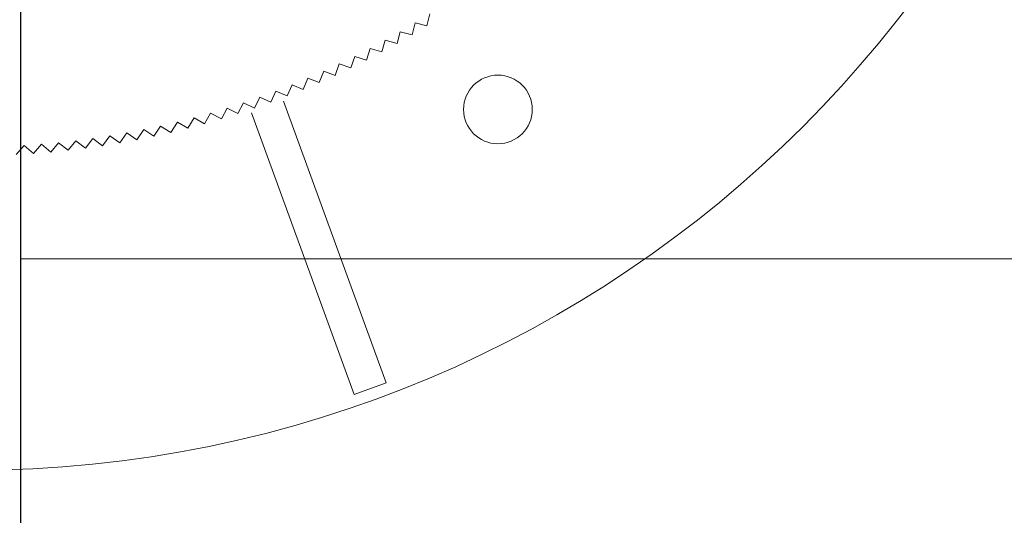
# Model space of a CAD drawing. Units: millimetres. Extents: x 0 to 1198237, y -1260524 to 11.
# Drawn here: x 600672 to 600758, y -632460 to -632416 of the extents above; entities that cross this region are included whole.
import ezdxf

# ---------------------------------------------------------------- set-up
doc = ezdxf.new("R2010")
doc.units = ezdxf.units.MM
doc.header["$MEASUREMENT"] = 0
doc.layers.get('0').update_dxf_attribs({"color": 250})
doc.layers.add('PV-ACD', color=250, linetype='Continuous')
doc.layers.add('Основные линии', color=250, linetype='Continuous', lineweight=13)
doc.layers.add('СТЕНКА_Т', color=7, linetype='Continuous', lineweight=53, true_color=0xb5785a)

# ---------------------------------------------------------------- blocks, each defined once
blk = doc.blocks.new('опора вид сверху')
at = {"layer": 'СТЕНКА_Т', "color": 0, "lineweight": 9, "extrusion": (0.974116, -0.226048, 2.36121e-12)}
blk.add_line((39.672, -63.648, -10.127), (39.913, -62.612, -10.127), dxfattribs=at)
at = {"layer": 'СТЕНКА_Т', "color": 0, "lineweight": 9, "extrusion": (0.969335, -0.245744, 2.23446e-12)}
blk.add_line((38.374, -64.439, -10.127), (38.636, -63.408, -10.127), dxfattribs=at)
at = {"layer": 'СТЕНКА_Т', "color": 0, "lineweight": 9, "extrusion": (0.226048, 0.974116, 6.22984e-12)}
blk.add_line((38.634, -63.407, -10.127), (38.636, -63.408, -10.127), dxfattribs=at)
at = {"layer": 'СТЕНКА_Т', "color": 0, "lineweight": 9, "extrusion": (-0.969335, 0.245744, -2.23446e-12)}
blk.add_line((38.636, -63.408, -10.127), (38.636, -63.406, -10.127), dxfattribs=at)
at = {"layer": 'СТЕНКА_Т', "color": 0, "lineweight": 9, "extrusion": (-0.226048, -0.974116, -6.22984e-12)}
blk.add_line((38.636, -63.408, -10.127), (39.672, -63.648, -10.127), dxfattribs=at)
at = {"layer": 'СТЕНКА_Т', "color": 0, "lineweight": 9, "extrusion": (0.964155, -0.265339, 2.1068e-12)}
blk.add_line((37.06, -65.204, -10.127), (37.343, -64.178, -10.127), dxfattribs=at)
at = {"layer": 'СТЕНКА_Т', "color": 0, "lineweight": 9, "extrusion": (0.245744, 0.969335, 6.27642e-12)}
blk.add_line((37.341, -64.177, -10.127), (37.343, -64.178, -10.127), dxfattribs=at)
at = {"layer": 'СТЕНКА_Т', "color": 0, "lineweight": 9, "extrusion": (-0.964155, 0.265339, -2.1068e-12)}
blk.add_line((37.343, -64.178, -10.127), (37.343, -64.176, -10.127), dxfattribs=at)
at = {"layer": 'СТЕНКА_Т', "color": 0, "lineweight": 9, "extrusion": (-0.245744, -0.969335, -6.27642e-12)}
blk.add_line((37.343, -64.178, -10.127), (38.374, -64.439, -10.127), dxfattribs=at)
at = {"layer": 'СТЕНКА_Т', "color": 0, "lineweight": 9, "extrusion": (0.95858, -0.284825, 1.97827e-12)}
blk.add_line((35.731, -65.941, -10.127), (36.034, -64.921, -10.127), dxfattribs=at)
at = {"layer": 'СТЕНКА_Т', "color": 0, "lineweight": 9, "extrusion": (0.265339, 0.964155, 6.32042e-12)}
blk.add_line((36.032, -64.921, -10.127), (36.034, -64.921, -10.127), dxfattribs=at)
at = {"layer": 'СТЕНКА_Т', "color": 0, "lineweight": 9, "extrusion": (-0.95858, 0.284825, -1.97827e-12)}
blk.add_line((36.034, -64.921, -10.127), (36.035, -64.92, -10.127), dxfattribs=at)
at = {"layer": 'СТЕНКА_Т', "color": 0, "lineweight": 9, "extrusion": (-0.265339, -0.964155, -6.32042e-12)}
blk.add_line((36.034, -64.921, -10.127), (37.06, -65.204, -10.127), dxfattribs=at)
at = {"layer": 'СТЕНКА_Т', "color": 0, "lineweight": 9, "extrusion": (0.95261, -0.304194, 1.84893e-12)}
blk.add_line((34.387, -66.652, -10.127), (34.711, -65.638, -10.127), dxfattribs=at)
at = {"layer": 'СТЕНКА_Т', "color": 0, "lineweight": 9, "extrusion": (0.284825, 0.95858, 6.36182e-12)}
blk.add_line((34.709, -65.638, -10.127), (34.711, -65.638, -10.127), dxfattribs=at)
at = {"layer": 'СТЕНКА_Т', "color": 0, "lineweight": 9, "extrusion": (-0.95261, 0.304194, -1.84893e-12)}
blk.add_line((34.711, -65.638, -10.127), (34.712, -65.637, -10.127), dxfattribs=at)
at = {"layer": 'СТЕНКА_Т', "color": 0, "lineweight": 9, "extrusion": (-0.284825, -0.95858, -6.36182e-12)}
blk.add_line((34.711, -65.638, -10.127), (35.731, -65.941, -10.127), dxfattribs=at)
at = {"layer": 'СТЕНКА_Т', "color": 0, "lineweight": 9, "extrusion": (0.9395, -0.342549, 1.58802e-12)}
blk.add_line((31.658, -67.991, -10.127), (32.023, -66.991, -10.127), dxfattribs=at)
at = {"layer": 'СТЕНКА_Т', "color": 0, "lineweight": 9, "extrusion": (0.323438, 0.946249, 6.43676e-12)}
blk.add_line((32.021, -66.991, -10.127), (32.023, -66.991, -10.127), dxfattribs=at)
at = {"layer": 'СТЕНКА_Т', "color": 0, "lineweight": 9, "extrusion": (-0.9395, 0.342549, -1.58802e-12)}
blk.add_line((32.023, -66.991, -10.127), (32.023, -66.989, -10.127), dxfattribs=at)
at = {"layer": 'СТЕНКА_Т', "color": 0, "lineweight": 9, "extrusion": (-0.323438, -0.946249, -6.43676e-12)}
blk.add_line((32.023, -66.991, -10.127), (33.03, -67.335, -10.127), dxfattribs=at)
at = {"layer": 'СТЕНКА_Т', "color": 0, "lineweight": 9, "extrusion": (0.946249, -0.323438, 1.71883e-12)}
blk.add_line((33.03, -67.335, -10.127), (33.374, -66.328, -10.127), dxfattribs=at)
at = {"layer": 'СТЕНКА_Т', "color": 0, "lineweight": 9, "extrusion": (0.304194, 0.95261, 6.4006e-12)}
blk.add_line((33.372, -66.328, -10.127), (33.374, -66.328, -10.127), dxfattribs=at)
at = {"layer": 'СТЕНКА_Т', "color": 0, "lineweight": 9, "extrusion": (-0.946249, 0.323438, -1.71883e-12)}
blk.add_line((33.374, -66.328, -10.127), (33.374, -66.327, -10.127), dxfattribs=at)
at = {"layer": 'СТЕНКА_Т', "color": 0, "lineweight": 9, "extrusion": (-0.304194, -0.95261, -6.4006e-12)}
blk.add_line((33.374, -66.328, -10.127), (34.387, -66.652, -10.127), dxfattribs=at)
at = {"layer": 'СТЕНКА_Т', "color": 0, "lineweight": 9, "extrusion": (0.932365, -0.36152, 1.45656e-12)}
blk.add_line((30.274, -68.619, -10.127), (30.658, -67.626, -10.127), dxfattribs=at)
at = {"layer": 'СТЕНКА_Т', "color": 0, "lineweight": 9, "extrusion": (0.342549, 0.9395, 6.47027e-12)}
blk.add_line((30.657, -67.626, -10.127), (30.658, -67.626, -10.127), dxfattribs=at)
at = {"layer": 'СТЕНКА_Т', "color": 0, "lineweight": 9, "extrusion": (-0.932365, 0.36152, -1.45656e-12)}
blk.add_line((30.658, -67.626, -10.127), (30.659, -67.625, -10.127), dxfattribs=at)
at = {"layer": 'СТЕНКА_Т', "color": 0, "lineweight": 9, "extrusion": (-0.342549, -0.9395, -6.47027e-12)}
blk.add_line((30.658, -67.626, -10.127), (31.658, -67.991, -10.127), dxfattribs=at)
at = {"layer": 'СТЕНКА_Т', "color": 0, "lineweight": 9, "extrusion": (0.924846, -0.380342, 1.32451e-12)}
blk.add_line((28.877, -69.218, -10.127), (29.281, -68.234, -10.127), dxfattribs=at)
at = {"layer": 'СТЕНКА_Т', "color": 0, "lineweight": 9, "extrusion": (0.36152, 0.932365, 6.50113e-12)}
blk.add_line((29.28, -68.233, -10.127), (29.281, -68.234, -10.127), dxfattribs=at)
at = {"layer": 'СТЕНКА_Т', "color": 0, "lineweight": 9, "extrusion": (-0.924846, 0.380342, -1.32451e-12)}
blk.add_line((29.281, -68.234, -10.127), (29.282, -68.232, -10.127), dxfattribs=at)
at = {"layer": 'СТЕНКА_Т', "color": 0, "lineweight": 9, "extrusion": (-0.36152, -0.932365, -6.50113e-12)}
blk.add_line((29.281, -68.234, -10.127), (30.274, -68.619, -10.127), dxfattribs=at)
at = {"layer": 'СТЕНКА_Т', "color": 0, "lineweight": 9, "extrusion": (0.908673, -0.417509, 1.05881e-12)}
blk.add_line((26.048, -70.331, -10.127), (26.492, -69.364, -10.127), dxfattribs=at)
at = {"layer": 'СТЕНКА_Т', "color": 0, "lineweight": 9, "extrusion": (0.399007, 0.916948, 6.55482e-12)}
blk.add_line((26.49, -69.364, -10.127), (26.492, -69.364, -10.127), dxfattribs=at)
at = {"layer": 'СТЕНКА_Т', "color": 0, "lineweight": 9, "extrusion": (-0.908673, 0.417509, -1.05881e-12)}
blk.add_line((26.492, -69.364, -10.127), (26.493, -69.363, -10.127), dxfattribs=at)
at = {"layer": 'СТЕНКА_Т', "color": 0, "lineweight": 9, "extrusion": (-0.399007, -0.916948, -6.55482e-12)}
blk.add_line((26.492, -69.364, -10.127), (27.468, -69.789, -10.127), dxfattribs=at)
at = {"layer": 'СТЕНКА_Т', "color": 0, "lineweight": 9, "extrusion": (0.916948, -0.399007, 1.1919e-12)}
blk.add_line((27.468, -69.789, -10.127), (27.893, -68.813, -10.127), dxfattribs=at)
at = {"layer": 'СТЕНКА_Т', "color": 0, "lineweight": 9, "extrusion": (0.380342, 0.924846, 6.52931e-12)}
blk.add_line((27.891, -68.813, -10.127), (27.893, -68.813, -10.127), dxfattribs=at)
at = {"layer": 'СТЕНКА_Т', "color": 0, "lineweight": 9, "extrusion": (-0.916948, 0.399007, -1.1919e-12)}
blk.add_line((27.893, -68.813, -10.127), (27.893, -68.812, -10.127), dxfattribs=at)
at = {"layer": 'СТЕНКА_Т', "color": 0, "lineweight": 9, "extrusion": (-0.380342, -0.924846, -6.52931e-12)}
blk.add_line((27.893, -68.813, -10.127), (28.877, -69.218, -10.127), dxfattribs=at)
at = {"layer": 'СТЕНКА_Т', "color": 0, "lineweight": 9, "extrusion": (0.891007, -0.45399, 7.91381e-13)}
blk.add_line((23.176, -71.329, -10.127), (23.659, -70.381, -10.127), dxfattribs=at)
at = {"layer": 'СТЕНКА_Т', "color": 0, "lineweight": 9, "extrusion": (0.435839, 0.900025, 6.59773e-12)}
blk.add_line((23.658, -70.38, -10.127), (23.659, -70.381, -10.127), dxfattribs=at)
at = {"layer": 'СТЕНКА_Т', "color": 0, "lineweight": 9, "extrusion": (-0.891007, 0.45399, -7.91381e-13)}
blk.add_line((23.659, -70.381, -10.127), (23.66, -70.379, -10.127), dxfattribs=at)
at = {"layer": 'СТЕНКА_Т', "color": 0, "lineweight": 9, "extrusion": (-0.435839, -0.900025, -6.59773e-12)}
blk.add_line((23.659, -70.381, -10.127), (24.617, -70.845, -10.127), dxfattribs=at)
at = {"layer": 'СТЕНКА_Т', "color": 0, "lineweight": 9, "extrusion": (0.900025, -0.435839, 9.25287e-13)}
blk.add_line((24.617, -70.845, -10.127), (25.081, -69.887, -10.127), dxfattribs=at)
at = {"layer": 'СТЕНКА_Т', "color": 0, "lineweight": 9, "extrusion": (0.417509, 0.908673, 6.57763e-12)}
blk.add_line((25.079, -69.886, -10.127), (25.081, -69.887, -10.127), dxfattribs=at)
at = {"layer": 'СТЕНКА_Т', "color": 0, "lineweight": 9, "extrusion": (-0.900025, 0.435839, -9.25287e-13)}
blk.add_line((25.081, -69.887, -10.127), (25.082, -69.885, -10.127), dxfattribs=at)
at = {"layer": 'СТЕНКА_Т', "color": 0, "lineweight": 9, "extrusion": (-0.417509, -0.908673, -6.57763e-12)}
blk.add_line((25.081, -69.887, -10.127), (26.048, -70.331, -10.127), dxfattribs=at)
at = {"layer": 'СТЕНКА_Т', "color": 253, "lineweight": 9}
for p, q in [((36.125, -94.866), (27.162, -70.24)), ((24.342, -71.266), (33.306, -95.892)), ((36.125, -94.866), (33.306, -95.892))]:
    blk.add_line(p, q, dxfattribs=at)
at = {"layer": 'СТЕНКА_Т', "color": 0, "lineweight": 9, "extrusion": (0.871876, -0.489726, 5.22649e-13)}
blk.add_line((20.267, -72.21, -10.127), (20.788, -71.282, -10.127), dxfattribs=at)
at = {"layer": 'СТЕНКА_Т', "color": 0, "lineweight": 9, "extrusion": (0.471955, 0.881623, 6.62981e-12)}
blk.add_line((20.786, -71.281, -10.127), (20.788, -71.282, -10.127), dxfattribs=at)
at = {"layer": 'СТЕНКА_Т', "color": 0, "lineweight": 9, "extrusion": (-0.871876, 0.489726, -5.22649e-13)}
blk.add_line((20.788, -71.282, -10.127), (20.789, -71.28, -10.127), dxfattribs=at)
at = {"layer": 'СТЕНКА_Т', "color": 0, "lineweight": 9, "extrusion": (-0.471955, -0.881623, -6.62981e-12)}
blk.add_line((20.788, -71.282, -10.127), (21.726, -71.784, -10.127), dxfattribs=at)
at = {"layer": 'СТЕНКА_Т', "color": 0, "lineweight": 9, "extrusion": (0.881623, -0.471955, 6.5715e-13)}
blk.add_line((21.726, -71.784, -10.127), (22.228, -70.846, -10.127), dxfattribs=at)
at = {"layer": 'СТЕНКА_Т', "color": 0, "lineweight": 9, "extrusion": (0.45399, 0.891007, 6.61513e-12)}
blk.add_line((22.226, -70.845, -10.127), (22.228, -70.846, -10.127), dxfattribs=at)
at = {"layer": 'СТЕНКА_Т', "color": 0, "lineweight": 9, "extrusion": (-0.881623, 0.471955, -6.5715e-13)}
blk.add_line((22.228, -70.846, -10.127), (22.229, -70.844, -10.127), dxfattribs=at)
at = {"layer": 'СТЕНКА_Т', "color": 0, "lineweight": 9, "extrusion": (-0.45399, -0.891007, -6.61513e-12)}
blk.add_line((22.228, -70.846, -10.127), (23.176, -71.329, -10.127), dxfattribs=at)
at = {"layer": 'СТЕНКА_Т', "color": 0, "lineweight": 9, "extrusion": (0.851314, -0.524657, 2.53058e-13)}
blk.add_line((17.324, -72.972, -10.127), (17.882, -72.066, -10.127), dxfattribs=at)
at = {"layer": 'СТЕНКА_Т', "color": 0, "lineweight": 9, "extrusion": (0.507296, 0.861772, 6.651e-12)}
blk.add_line((17.88, -72.065, -10.127), (17.882, -72.066, -10.127), dxfattribs=at)
at = {"layer": 'СТЕНКА_Т', "color": 0, "lineweight": 9, "extrusion": (-0.851314, 0.524657, -2.53058e-13)}
blk.add_line((17.882, -72.066, -10.127), (17.883, -72.064, -10.127), dxfattribs=at)
at = {"layer": 'СТЕНКА_Т', "color": 0, "lineweight": 9, "extrusion": (-0.507296, -0.861772, -6.651e-12)}
blk.add_line((17.882, -72.066, -10.127), (18.799, -72.606, -10.127), dxfattribs=at)
at = {"layer": 'СТЕНКА_Т', "color": 0, "lineweight": 9, "extrusion": (0.861772, -0.507296, 3.87933e-13)}
blk.add_line((18.799, -72.606, -10.127), (19.339, -71.689, -10.127), dxfattribs=at)
at = {"layer": 'СТЕНКА_Т', "color": 0, "lineweight": 9, "extrusion": (0.489726, 0.871876, 6.64177e-12)}
blk.add_line((19.337, -71.688, -10.127), (19.339, -71.689, -10.127), dxfattribs=at)
at = {"layer": 'СТЕНКА_Т', "color": 0, "lineweight": 9, "extrusion": (-0.861772, 0.507296, -3.87933e-13)}
blk.add_line((19.339, -71.689, -10.127), (19.34, -71.687, -10.127), dxfattribs=at)
at = {"layer": 'СТЕНКА_Т', "color": 0, "lineweight": 9, "extrusion": (-0.489726, -0.871876, -6.64177e-12)}
blk.add_line((19.339, -71.689, -10.127), (20.267, -72.21, -10.127), dxfattribs=at)
at = {"layer": 'СТЕНКА_Т', "color": 0, "lineweight": 9, "extrusion": (0.817858, -0.57542, -1.51969e-13)}
blk.add_line((12.857, -73.89, -10.127), (13.47, -73.019, -10.127), dxfattribs=at)
at = {"layer": 'СТЕНКА_Т', "color": 0, "lineweight": 9, "extrusion": (0.558726, 0.829352, 6.66228e-12)}
blk.add_line((13.468, -73.018, -10.127), (13.47, -73.019, -10.127), dxfattribs=at)
at = {"layer": 'СТЕНКА_Т', "color": 0, "lineweight": 9, "extrusion": (-0.817858, 0.57542, 1.51969e-13)}
blk.add_line((13.47, -73.019, -10.127), (13.471, -73.018, -10.127), dxfattribs=at)
at = {"layer": 'СТЕНКА_Т', "color": 0, "lineweight": 9, "extrusion": (-0.558726, -0.829352, -6.66228e-12)}
blk.add_line((13.47, -73.019, -10.127), (14.352, -73.614, -10.127), dxfattribs=at)
at = {"layer": 'СТЕНКА_Т', "color": 0, "lineweight": 9, "extrusion": (0.829352, -0.558726, -1.69486e-14)}
blk.add_line((14.352, -73.614, -10.127), (14.947, -72.731, -10.127), dxfattribs=at)
at = {"layer": 'СТЕНКА_Т', "color": 0, "lineweight": 9, "extrusion": (0.541803, 0.840506, 6.66125e-12)}
blk.add_line((14.945, -72.73, -10.127), (14.947, -72.731, -10.127), dxfattribs=at)
at = {"layer": 'СТЕНКА_Т', "color": 0, "lineweight": 9, "extrusion": (-0.829352, 0.558726, 1.69486e-14)}
blk.add_line((14.947, -72.731, -10.127), (14.948, -72.73, -10.127), dxfattribs=at)
at = {"layer": 'СТЕНКА_Т', "color": 0, "lineweight": 9, "extrusion": (-0.541803, -0.840506, -6.66125e-12)}
blk.add_line((14.947, -72.731, -10.127), (15.841, -73.308, -10.127), dxfattribs=at)
at = {"layer": 'СТЕНКА_Т', "color": 0, "lineweight": 9, "extrusion": (0.840506, -0.541803, 1.18079e-13)}
blk.add_line((15.841, -73.308, -10.127), (16.418, -72.414, -10.127), dxfattribs=at)
at = {"layer": 'СТЕНКА_Т', "color": 0, "lineweight": 9, "extrusion": (0.524657, 0.851314, 6.65749e-12)}
blk.add_line((16.416, -72.413, -10.127), (16.418, -72.414, -10.127), dxfattribs=at)
at = {"layer": 'СТЕНКА_Т', "color": 0, "lineweight": 9, "extrusion": (-0.840506, 0.541803, -1.18079e-13)}
blk.add_line((16.418, -72.414, -10.127), (16.419, -72.412, -10.127), dxfattribs=at)
at = {"layer": 'СТЕНКА_Т', "color": 0, "lineweight": 9, "extrusion": (-0.524657, -0.851314, -6.65749e-12)}
blk.add_line((16.418, -72.414, -10.127), (17.324, -72.972, -10.127), dxfattribs=at)
at = {"layer": 'СТЕНКА_Т', "color": 0, "lineweight": 9, "extrusion": (0.768572, -0.639764, -6.90873e-13)}
blk.add_line((6.831, -74.688, -10.127), (7.512, -73.87, -10.127), dxfattribs=at)
at = {"layer": 'СТЕНКА_Т', "color": 0, "lineweight": 9, "extrusion": (0.624056, 0.78138, 6.63902e-12)}
blk.add_line((7.51, -73.869, -10.127), (7.512, -73.87, -10.127), dxfattribs=at)
at = {"layer": 'СТЕНКА_Т', "color": 0, "lineweight": 9, "extrusion": (-0.768572, 0.639764, 6.90873e-13)}
blk.add_line((7.512, -73.87, -10.127), (7.513, -73.869, -10.127), dxfattribs=at)
at = {"layer": 'СТЕНКА_Т', "color": 0, "lineweight": 9, "extrusion": (-0.624056, -0.78138, -6.63902e-12)}
blk.add_line((7.512, -73.87, -10.127), (8.343, -74.534, -10.127), dxfattribs=at)
at = {"layer": 'СТЕНКА_Т', "color": 0, "lineweight": 9, "extrusion": (0.78138, -0.624056, -5.56435e-13)}
blk.add_line((8.343, -74.534, -10.127), (9.007, -73.703, -10.127), dxfattribs=at)
at = {"layer": 'СТЕНКА_Т', "color": 0, "lineweight": 9, "extrusion": (0.608091, 0.793867, 6.64894e-12)}
blk.add_line((9.006, -73.702, -10.127), (9.007, -73.703, -10.127), dxfattribs=at)
at = {"layer": 'СТЕНКА_Т', "color": 0, "lineweight": 9, "extrusion": (-0.78138, 0.624056, 5.56435e-13)}
blk.add_line((9.007, -73.703, -10.127), (9.009, -73.701, -10.127), dxfattribs=at)
at = {"layer": 'СТЕНКА_Т', "color": 0, "lineweight": 9, "extrusion": (-0.608091, -0.793867, -6.64894e-12)}
blk.add_line((9.007, -73.703, -10.127), (9.852, -74.35, -10.127), dxfattribs=at)
at = {"layer": 'СТЕНКА_Т', "color": 0, "lineweight": 9, "extrusion": (0.793867, -0.608091, -4.21768e-13)}
blk.add_line((9.852, -74.35, -10.127), (10.499, -73.505, -10.127), dxfattribs=at)
at = {"layer": 'СТЕНКА_Т', "color": 0, "lineweight": 9, "extrusion": (0.591877, 0.806028, 6.65612e-12)}
blk.add_line((10.498, -73.504, -10.127), (10.499, -73.505, -10.127), dxfattribs=at)
at = {"layer": 'СТЕНКА_Т', "color": 0, "lineweight": 9, "extrusion": (-0.793867, 0.608091, 4.21768e-13)}
blk.add_line((10.499, -73.505, -10.127), (10.501, -73.504, -10.127), dxfattribs=at)
at = {"layer": 'СТЕНКА_Т', "color": 0, "lineweight": 9, "extrusion": (-0.591877, -0.806028, -6.65612e-12)}
blk.add_line((10.499, -73.505, -10.127), (11.357, -74.135, -10.127), dxfattribs=at)
at = {"layer": 'СТЕНКА_Т', "color": 0, "lineweight": 9, "extrusion": (0.806028, -0.591877, -2.86927e-13)}
blk.add_line((11.357, -74.135, -10.127), (11.987, -73.277, -10.127), dxfattribs=at)
at = {"layer": 'СТЕНКА_Т', "color": 0, "lineweight": 9, "extrusion": (0.57542, 0.817858, 6.66057e-12)}
blk.add_line((11.985, -73.276, -10.127), (11.987, -73.277, -10.127), dxfattribs=at)
at = {"layer": 'СТЕНКА_Т', "color": 0, "lineweight": 9, "extrusion": (-0.806028, 0.591877, 2.86927e-13)}
blk.add_line((11.987, -73.277, -10.127), (11.988, -73.276, -10.127), dxfattribs=at)
at = {"layer": 'СТЕНКА_Т', "color": 0, "lineweight": 9, "extrusion": (-0.57542, -0.817858, -6.66057e-12)}
blk.add_line((11.987, -73.277, -10.127), (12.857, -73.89, -10.127), dxfattribs=at)
at = {"layer": 'СТЕНКА_Т', "color": 0, "lineweight": 9, "extrusion": (0.742014, -0.670385, -9.58844e-13)}
blk.add_line((3.799, -74.904, -10.127), (4.512, -74.114, -10.127), dxfattribs=at)
at = {"layer": 'СТЕНКА_Т', "color": 0, "lineweight": 9, "extrusion": (0.655209, 0.755448, 6.61102e-12)}
blk.add_line((4.511, -74.113, -10.127), (4.512, -74.114, -10.127), dxfattribs=at)
at = {"layer": 'СТЕНКА_Т', "color": 0, "lineweight": 9, "extrusion": (-0.742014, 0.670385, 9.58844e-13)}
blk.add_line((4.512, -74.114, -10.127), (4.513, -74.113, -10.127), dxfattribs=at)
at = {"layer": 'СТЕНКА_Т', "color": 0, "lineweight": 9, "extrusion": (-0.655209, -0.755448, -6.61102e-12)}
blk.add_line((4.512, -74.114, -10.127), (5.316, -74.811, -10.127), dxfattribs=at)
at = {"layer": 'СТЕНКА_Т', "color": 0, "lineweight": 9, "extrusion": (0.755448, -0.655209, -8.25028e-13)}
blk.add_line((5.316, -74.811, -10.127), (6.013, -74.007, -10.127), dxfattribs=at)
at = {"layer": 'СТЕНКА_Т', "color": 0, "lineweight": 9, "extrusion": (0.639764, 0.768572, 6.62638e-12)}
blk.add_line((6.012, -74.006, -10.127), (6.013, -74.007, -10.127), dxfattribs=at)
at = {"layer": 'СТЕНКА_Т', "color": 0, "lineweight": 9, "extrusion": (-0.755448, 0.655209, 8.25028e-13)}
blk.add_line((6.013, -74.007, -10.127), (6.014, -74.006, -10.127), dxfattribs=at)
at = {"layer": 'СТЕНКА_Т', "color": 0, "lineweight": 9, "extrusion": (-0.639764, -0.768572, -6.62638e-12)}
blk.add_line((6.013, -74.007, -10.127), (6.831, -74.688, -10.127), dxfattribs=at)
at = {"layer": 'СТЕНКА_Т', "color": 253, "lineweight": 9}
for centre, radius in [((0, 0), 102.5), ((45.868, -70.967), 3)]:
    blk.add_circle(centre, radius, dxfattribs=at)

msp = doc.modelspace()

# ---------------------------------------------------------------- hatches: boundary and pattern name
at = {"layer": 'Основные линии'}
h = msp.add_hatch(dxfattribs=at)
h.set_pattern_fill('ANSI32', color=42, scale=500, angle=135, style=0)
h.paths.add_polyline_path([(600523.033, -632209.857), (600663.033, -632209.857), (600663.033, -633112.816), (600523.033, -633112.816)])
h.paths.add_polyline_path([(600671.755, -632209.857), (600811.755, -632209.857), (600811.755, -633112.816), (600671.755, -633112.816)])
h.paths.add_polyline_path([(600820.476, -632209.857), (600960.476, -632209.857), (600960.476, -633112.816), (600820.476, -633112.816)])
h.paths.add_polyline_path([(600969.198, -632209.857), (601109.198, -632209.857), (601109.198, -633112.816), (600969.198, -633112.816)])
h.paths.add_polyline_path([(601117.92, -632209.857), (601257.92, -632209.857), (601257.92, -633112.816), (601117.92, -633112.816)])
h.paths.add_polyline_path([(601266.641, -632209.857), (601406.641, -632209.857), (601406.641, -633112.816), (601266.641, -633112.816)])
h.paths.add_polyline_path([(601415.363, -632209.857), (601555.363, -632209.857), (601555.363, -633112.816), (601415.363, -633112.816)])
h.paths.add_polyline_path([(601564.084, -632209.857), (601704.084, -632209.857), (601704.084, -633112.816), (601564.084, -633112.816)])
h.paths.add_polyline_path([(601712.806, -632209.857), (601852.806, -632209.857), (601852.806, -633112.816), (601712.806, -633112.816)])
h.paths.add_polyline_path([(601861.527, -632209.857), (602001.527, -632209.857), (602001.527, -633112.816), (601861.527, -633112.816)])
h.paths.add_polyline_path([(602010.249, -632209.857), (602150.249, -632209.857), (602150.249, -633112.816), (602010.249, -633112.816)])
h.paths.add_polyline_path([(602158.971, -632209.857), (602298.971, -632209.857), (602298.971, -633112.816), (602158.971, -633112.816)])

# ---------------------------------------------------------------- linework, layer by layer
at = {"color": 42}
msp.add_lwpolyline([(600671.755, -632209.857), (600811.755, -632209.857), (600811.755, -633112.816), (600671.755, -633112.816), (600671.755, -632209.857)], dxfattribs=at)

# ---------------------------------------------------------------- block references
at = {"layer": 'PV-ACD'}
msp.add_blockref('опора вид сверху', (600667.534, -632353.363, 0), dxfattribs=at)

doc.saveas('drawing.dxf')
